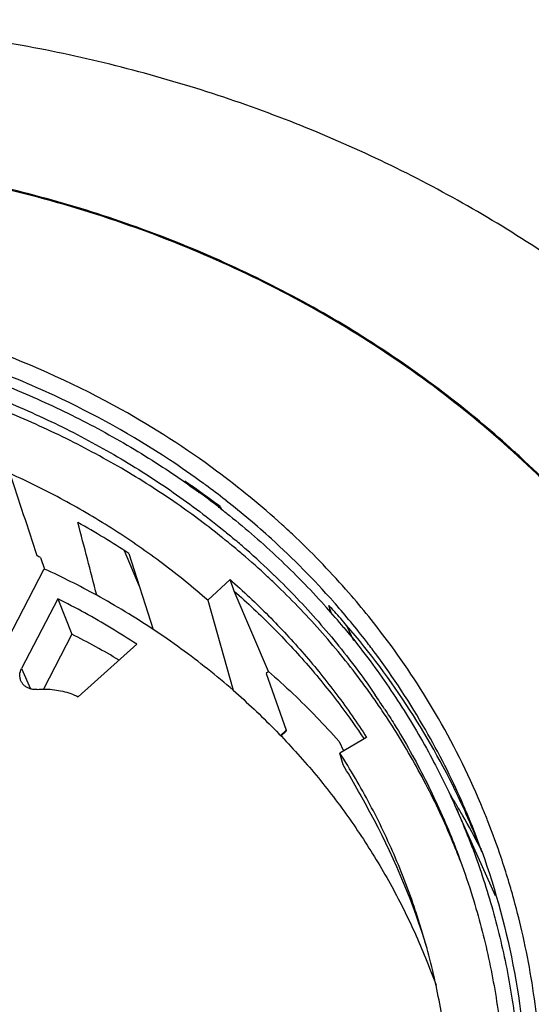
# Model space of a CAD drawing. Units: inches. Extents: x 4.01 to 7.01, y 1.59 to 8.01.
# Drawn here: x 5.93 to 6.44, y 3.58 to 4.56 of the extents above; entities that cross this region are included whole.
import ezdxf

# ---------------------------------------------------------------- set-up
doc = ezdxf.new("R2010")
doc.units = ezdxf.units.IN
doc.header["$LTSCALE"] = 0.605
doc.header["$MEASUREMENT"] = 0
doc.layers.get('0').update_dxf_attribs({"linetype": 'CONTINUOUS'})
doc.layers.add('02___PRT_ALL_AXES', color=7, linetype='CONTINUOUS')
doc.layers.add('7_ALL_FEATURES', color=7, linetype='CONTINUOUS')

msp = doc.modelspace()

# ---------------------------------------------------------------- linework, layer by layer
at = {"color": 7, "linetype": 'CONTINUOUS'}
for p, q in [((6.11074, 4.08613), (6.10968, 4.08874)), ((6.13026, 4.07215), (6.12961, 4.07415)), ((6.13048, 4.0715), (6.13026, 4.07215)), ((6.13096, 4.07164), (6.13197, 4.07085)), ((6.13167, 4.07261), (6.13229, 4.0713)), ((6.13229, 4.0713), (6.13315, 4.06951)), ((6.14335, 4.03395), (6.14264, 4.03454)), ((6.05134, 3.99305), (6.03641, 4.02864)), ((6.04089, 4.02576), (6.06505, 3.95015)), ((5.95291, 4.0219), (5.95692, 4.0104)), ((5.95574, 4.00969), (5.90084, 3.90346)), ((5.95643, 4.00945), (5.95574, 4.00969)), ((5.95692, 4.0104), (5.95643, 4.00945)), ((6.11929, 3.97926), (6.14151, 3.99995)), ((6.14556, 3.9884), (6.14151, 3.99995)), ((6.18523, 4.00439), (6.18583, 4.00381)), ((6.17974, 3.90835), (6.14556, 3.9884)), ((5.9699, 3.98083), (5.9339, 3.91117)), ((5.9699, 3.98083), (5.98411, 3.94538)), ((6.11929, 3.97926), (6.14467, 3.88948)), ((6.24018, 3.9732), (6.23992, 3.97418)), ((6.24242, 3.96596), (6.24018, 3.9732)), ((6.24189, 3.96659), (6.24018, 3.9732)), ((6.25762, 3.95422), (6.26464, 3.93912)), ((5.98411, 3.94538), (5.95578, 3.89056)), ((6.04863, 3.93538), (5.9904, 3.883)), ((5.9339, 3.91117), (5.94266, 3.89095)), ((6.17974, 3.90835), (6.17746, 3.90623)), ((6.17746, 3.90623), (6.19734, 3.8496)), ((6.19734, 3.8496), (6.19165, 3.8443)), ((6.19696, 3.84852), (6.19201, 3.8439)), ((6.25009, 3.83862), (6.25442, 3.8291)), ((6.27749, 3.84253), (6.25079, 3.82699)), ((6.25412, 3.81514), (6.25079, 3.82699)), ((6.36556, 3.77453), (6.40555, 3.68496))]:
    msp.add_line(p, q, dxfattribs=at)
for centre, radius, start, end in [((-6.79619, -0.0914), 13.39332, 17.892843, 18.261935), ((5.61771, 3.39482), 0.85062, 54.66384, 55.73727), ((5.61767, 3.41269), 0.83527, 52.0828, 53.95406), ((5.62138, 3.39997), 0.8443, 52.81527, 54.66547), ((-7.59714, 0.51888), 14.04024, 14.289262, 14.59457), ((5.59915, 3.35746), 0.8011, 56.53607, 60.79284), ((5.62561, 3.40825), 0.81213, 50.99243, 51.22705), ((5.62664, 3.40952), 0.8105, 50.6107, 50.99248), ((5.62747, 3.41053), 0.80919, 50.45728, 50.61063), ((5.62648, 3.42633), 0.80397, 48.64592, 49.66959), ((5.62903, 3.41242), 0.80673, 49.43819, 50.39235), ((5.63368, 3.41781), 0.79962, 47.00721, 49.44045), ((5.63185, 3.43237), 0.79588, 45.94856, 48.64884), ((5.60448, 3.26542), 0.83286, 65.26947, 65.53971), ((5.61475, 3.26816), 0.81732, 61.18229, 65.25069), ((5.6269, 3.28993), 0.79239, 56.43006, 61.19295), ((5.65209, 3.45013), 0.78432, 39.77688, 41.72607), ((5.65432, 3.43695), 0.79469, 41.89189, 42.53389), ((5.65673, 3.4391), 0.79147, 40.60482, 41.89231), ((5.67346, 3.45234), 0.77015, 24.98633, 40.66726), ((5.62984, 3.24336), 0.78634, 59.31855, 63.22202), ((5.66597, 3.44715), 0.7559, 33.93745, 35.21404), ((5.66295, 3.45974), 0.75437, 33.01561, 34.2948), ((5.52824, 3.3741), 0.84937, 27.619, 31.28273), ((5.70738, 3.3835), 0.76724, 30.95724, 31.58639), ((5.70834, 3.38409), 0.76611, 30.70739, 30.95709), ((5.70833, 3.38408), 0.76613, 29.81893, 30.70739), ((5.68248, 3.45701), 0.76001, 24.05584, 24.95437), ((5.6697, 3.43203), 0.69731, 17.41631, 28.79009), ((5.70869, 3.38428), 0.76571, 26.99627, 29.81921), ((5.68397, 3.45767), 0.75837, 21.20019, 24.056), ((5.6822, 3.45697), 0.76027, 20.92847, 21.20129), ((5.66796, 3.43148), 0.69914, 16.66378, 17.41632)]:
    msp.add_arc(centre, radius, start, end, dxfattribs=at)
for points, start_tangent, end_tangent in [([(6.88116, 3.8261), (6.85453, 3.88164), (6.81178, 3.95759), (6.76322, 4.03024), (6.70902, 4.09933), (6.64948, 4.16449), (6.58481, 4.2255), (6.51537, 4.28202), (6.44137, 4.33385), (6.36325, 4.38072), (6.28126, 4.42245), (6.19586, 4.45882), (6.10733, 4.48971), (6.01617, 4.51495), (5.92269, 4.53444), (5.8274, 4.54809), (5.73063, 4.55584), (5.63291, 4.55765), (5.53458, 4.55352), (5.43617, 4.54346), (5.33803, 4.52752), (5.2407, 4.50578), (5.14451, 4.47832), (5.04998, 4.44528), (4.95745, 4.40679), (4.86741, 4.36304), (4.78019, 4.3142), (4.69626, 4.26052), (4.61591, 4.20221), (4.53957, 4.13956), (4.46753, 4.07281), (4.40015, 4.00231), (4.3377, 3.92832), (4.28048, 3.85122), (4.22873, 3.77132), (4.1827, 3.68899)], (-1.347379, 3.018275), (-1.517088, -2.935723)), ([(4.5625, 3.68292), (4.59632, 3.74297), (4.63467, 3.80105), (4.67737, 3.85685), (4.72417, 3.91008), (4.77483, 3.96045), (4.82908, 4.00769), (4.88663, 4.05155), (4.94717, 4.0918), (5.01038, 4.12822), (5.07592, 4.16061), (5.14345, 4.18881), (5.21259, 4.21267), (5.28299, 4.23204), (5.35426, 4.24685), (5.42603, 4.25699), (5.49792, 4.26243), (5.56953, 4.26312), (5.64049, 4.25907), (5.71043, 4.2503), (5.77896, 4.23686), (5.84572, 4.21881), (5.91035, 4.19626), (5.97251, 4.16932), (6.03188, 4.13814), (6.08812, 4.10288), (6.10917, 4.08805)], (0.825635, 1.597689), (1.45444, -1.058565)), ([(4.54447, 3.60984), (4.57282, 3.67133), (4.60594, 3.7312), (4.64362, 3.78913), (4.68568, 3.84481), (4.73188, 3.89792), (4.78198, 3.94819), (4.83568, 3.99533), (4.89272, 4.0391), (4.95276, 4.07924), (5.01552, 4.11557), (5.08059, 4.14784), (5.14769, 4.17593), (5.21639, 4.19964), (5.28638, 4.21887), (5.3572, 4.2335), (5.42856, 4.24347), (5.49998, 4.2487), (5.57115, 4.24917), (5.64161, 4.2449), (5.71105, 4.23588), (5.77902, 4.22218), (5.84523, 4.20386), (5.90923, 4.18104), (5.97076, 4.15382), (6.0294, 4.12238), (6.08492, 4.08685), (6.13693, 4.04746), (6.1468, 4.03922)], (0.733659, 1.759886), (1.453904, -1.234347)), ([(6.13419, 4.04142), (6.08893, 4.07527), (6.03339, 4.11078), (5.97472, 4.14219), (5.91317, 4.16938), (5.84915, 4.19216), (5.78293, 4.21044), (5.71495, 4.22409), (5.64549, 4.23306), (5.57503, 4.23729), (5.50385, 4.23677), (5.43244, 4.23148), (5.36108, 4.22147), (5.29027, 4.20678), (5.22029, 4.18749), (5.15162, 4.16373), (5.08454, 4.13559), (5.01949, 4.10326), (4.95677, 4.06688), (4.89678, 4.02668), (4.83978, 3.98286), (4.78613, 3.93567), (4.73609, 3.88535), (4.68996, 3.8322), (4.64797, 3.77648), (4.61036, 3.71852), (4.57733, 3.65862), (4.54907, 3.59711)], (-1.470045, 1.180805), (-0.723001, -1.740901)), ([(6.11929, 3.97926), (6.07442, 4.01576), (6.02652, 4.04909), (5.97582, 4.07907), (5.92256, 4.10556)], (-0.176185, 0.154871), (-0.213624, 0.096905)), ([(6.13197, 4.07085), (6.14095, 4.06374), (6.19007, 4.02091), (6.23523, 3.97464), (6.23746, 3.97215)], (0.113973, -0.08907), (0.096274, -0.107961)), ([(6.14151, 3.99995), (6.17982, 3.9639), (6.21534, 3.92555), (6.24794, 3.88504), (6.27749, 3.84253)], (0.156736, -0.137733), (0.112971, -0.175426)), ([(6.28354, 3.88302), (6.27362, 3.89676), (6.23357, 3.94641), (6.18929, 3.99287), (6.17895, 4.00268)], (-0.091805, 0.130076), (-0.116445, 0.10857)), ([(6.18583, 4.00381), (6.22949, 3.95792), (6.26951, 3.90824), (6.28617, 3.88479)], (0.111953, -0.108549), (0.087864, -0.12883)), ([(6.14556, 3.9884), (6.18388, 3.95239), (6.21941, 3.91407), (6.25201, 3.87359), (6.27501, 3.84111)], (0.147756, -0.129712), (0.109241, -0.163506)), ([(6.04863, 3.93538), (6.02311, 3.95147), (5.99686, 3.96663), (5.9699, 3.98083)], (-0.07596, 0.05002), (-0.081258, 0.040854)), ([(6.14467, 3.88948), (6.11915, 3.91076), (6.0926, 3.93099), (6.06505, 3.95015)], (-0.075478, 0.06584), (-0.083445, 0.055397)), ([(6.25487, 3.95194), (6.27619, 3.92516), (6.31273, 3.87274), (6.34465, 3.81766), (6.36557, 3.77453)], (0.134208, -0.16122), (0.08551, -0.191554)), ([(5.93332, 3.89878), (5.93325, 3.89894), (5.93237, 3.90189), (5.93219, 3.90499), (5.9327, 3.90813), (5.9339, 3.91117)], (-0.005231, 0.011718), (0.005878, 0.011375)), ([(6.17974, 3.90835), (6.20428, 3.88603), (6.22774, 3.86278), (6.25009, 3.83862)], (0.074725, -0.065119), (0.065716, -0.074201)), ([(5.94937, 3.89032), (5.94591, 3.89032), (5.9426, 3.89096), (5.93956, 3.8922), (5.93692, 3.894), (5.93478, 3.89628), (5.93332, 3.89878)], (-0.019257, -0.001726), (-0.007899, 0.017694)), ([(5.94937, 3.89032), (5.95803, 3.89064), (5.96658, 3.89006), (5.97489, 3.88858), (5.98287, 3.88621), (5.9904, 3.883)], (0.042012, 0.003765), (0.037754, -0.01881)), ([(6.14467, 3.88948), (6.18542, 3.85113), (6.22286, 3.81006), (6.25683, 3.76648), (6.28715, 3.72059), (6.31368, 3.6726), (6.33631, 3.62274), (6.34666, 3.59567)], (0.271563, -0.236886), (0.121701, -0.33929)), ([(6.37074, 3.71988), (6.36615, 3.73156), (6.34009, 3.78903), (6.30918, 3.84422), (6.2931, 3.86915)], (-0.060391, 0.157429), (-0.094134, 0.139891)), ([(6.2955, 3.87077), (6.30505, 3.85569), (6.33594, 3.80049), (6.36198, 3.74301), (6.37084, 3.71992)], (0.092069, -0.141692), (0.057877, -0.158758)), ([(6.19734, 3.8496), (6.19733, 3.84902), (6.19696, 3.84852)], (0.000396, -0.001128), (-0.000892, -0.000819)), ([(6.33525, 3.64081), (6.32722, 3.66688), (6.30633, 3.7223), (6.28081, 3.77576), (6.25079, 3.82699)], (-0.056541, 0.197234), (-0.111053, 0.172453)), ([(6.36557, 3.77453), (6.37178, 3.76021), (6.39398, 3.70071), (6.41113, 3.63946), (6.42314, 3.57679), (6.42994, 3.51305), (6.4315, 3.44856), (6.4278, 3.38368), (6.41888, 3.31875), (6.40477, 3.25411), (6.38556, 3.19011), (6.36134, 3.1271), (6.33224, 3.0654)], (0.299436, -0.67078), (-0.33714, -0.652401)), ([(6.37084, 3.71992), (6.38306, 3.68348), (6.39905, 3.62231), (6.40986, 3.55976), (6.41544, 3.49622), (6.41575, 3.432), (6.4108, 3.36748), (6.4006, 3.30298), (6.38523, 3.23888), (6.36475, 3.17551), (6.33929, 3.11322), (6.30897, 3.05235), (6.27397, 2.99323), (6.23448, 2.93619), (6.1907, 2.88152), (6.14288, 2.82954), (6.09127, 2.78051), (6.05647, 2.75087)], (0.372282, -1.021187), (-0.842134, -0.686983)), ([(6.33503, 3.24083), (6.33763, 3.25054), (6.35085, 3.31081), (6.35919, 3.37136), (6.36263, 3.43186), (6.36112, 3.49199), (6.3547, 3.55141), (6.34337, 3.60982), (6.33525, 3.64081)], (0.106979, 0.390629), (-0.111615, 0.389352))]:
    msp.add_spline(points, degree=3, dxfattribs=dict(at, start_tangent=start_tangent, end_tangent=end_tangent))
at = {"layer": '02___PRT_ALL_AXES', "color": 7, "linetype": 'CONTINUOUS'}
for points, start_tangent, end_tangent in [([(6.42335, 4.12731), (6.34374, 4.19286), (6.25721, 4.25108), (6.16446, 4.30151), (6.06624, 4.34374), (5.96332, 4.37744), (5.85655, 4.40232), (5.74678, 4.4182), (5.6349, 4.42493), (5.5218, 4.42248), (5.4084, 4.41085), (5.29561, 4.39014), (5.18434, 4.36052), (5.07548, 4.32222), (4.96992, 4.27556), (4.86849, 4.22091), (4.77202, 4.15871), (4.68129, 4.08946), (4.59702, 4.01372), (4.51989, 3.9321), (4.45053, 3.84525), (4.38949, 3.75388), (4.33726, 3.65872), (4.29427, 3.56053), (4.26086, 3.46012), (4.2373, 3.35827), (4.22377, 3.25583), (4.2204, 3.1536), (4.2272, 3.05242), (4.23628, 2.9918)], (-2.318577, 2.108237), (0.560509, -3.084614)), ([(6.42399, 4.12804), (6.36236, 4.17989), (6.28822, 4.23272), (6.20913, 4.2797), (6.12556, 4.32053), (6.03805, 4.35497), (5.94711, 4.3828), (5.85333, 4.40385), (5.75726, 4.41799), (5.65952, 4.42514), (5.56069, 4.42524), (5.46139, 4.4183), (5.36223, 4.40437), (5.26383, 4.38352), (5.16678, 4.35589), (5.07169, 4.32165), (4.97914, 4.281), (4.88971, 4.2342), (4.80394, 4.18154), (4.72236, 4.12334), (4.64549, 4.05996), (4.57378, 3.99179), (4.50769, 3.91925), (4.44761, 3.8428), (4.39393, 3.76289), (4.34697, 3.68002)], (-1.795912, 1.632597), (-1.113906, -2.155524)), ([(6.42335, 4.12731), (6.49539, 4.05496), (6.55929, 3.9764), (6.61454, 3.89226), (6.66069, 3.80322), (6.69736, 3.70999), (6.72427, 3.61333), (6.74119, 3.514), (6.74678, 3.44806)], (0.571001, -0.519201), (0.039872, -0.771058)), ([(6.6821, 3.75506), (6.67996, 3.76047), (6.64391, 3.84047), (6.60071, 3.91704), (6.55063, 3.9897), (6.49397, 4.05801), (6.43108, 4.12153), (6.42399, 4.12804)], (-0.166395, 0.426327), (-0.338626, 0.307832))]:
    msp.add_spline(points, degree=3, dxfattribs=dict(at, start_tangent=start_tangent, end_tangent=end_tangent))
at = {"layer": '7_ALL_FEATURES', "color": 7, "linetype": 'CONTINUOUS'}
for p, q in [((6.13785, 4.07843), (6.13682, 4.07923)), ((6.39117, 3.73198), (6.39107, 3.73225))]:
    msp.add_line(p, q, dxfattribs=at)
for centre, radius, start, end in [((5.58094, 3.35765), 0.92922, 60.88249, 69.90472), ((5.60669, 3.40414), 0.87608, 53.46835, 60.87437), ((5.62591, 3.43015), 0.84374, 47.74031, 53.46493), ((5.61449, 3.41293), 0.84664, 53.56554, 53.75543), ((5.61721, 3.41658), 0.84209, 51.89848, 53.56689), ((5.62753, 3.42952), 0.82553, 47.73085, 51.81765), ((5.63736, 3.44318), 0.8264, 46.41149, 47.72091), ((5.64402, 3.44734), 0.80126, 41.46843, 47.74654), ((5.64751, 3.45349), 0.81193, 41.04942, 46.42844), ((5.65078, 3.45341), 0.79217, 41.24177, 41.46326), ((5.65285, 3.4552), 0.78944, 39.5272, 41.24265), ((5.65702, 3.45864), 0.78404, 37.70991, 39.52739), ((5.67734, 3.47175), 0.75978, 22.88316, 23.76786), ((5.67829, 3.47215), 0.75875, 22.3596, 22.88309), ((5.67719, 3.47172), 0.75993, 20.0499, 22.35877), ((5.67822, 3.47622), 0.77362, 18.59629, 21.36091), ((5.67664, 3.47568), 0.77529, 16.82302, 18.59687), ((5.67626, 3.47556), 0.77569, 15.6329, 16.82313), ((5.67558, 3.47538), 0.77639, 12.96692, 15.6324)]:
    msp.add_arc(centre, radius, start, end, dxfattribs=at)
for points, start_tangent, end_tangent in [([(6.11505, 4.09574), (6.08113, 4.11936), (5.96658, 4.18332), (5.89381, 4.21351)], (-0.202879, 0.148727), (-0.236101, 0.08647)), ([(6.3987, 3.75801), (6.3937, 3.77047), (6.34912, 3.86142), (6.29845, 3.93871), (6.25982, 3.98669)], (-0.097954, 0.250441), (-0.176523, 0.202755)), ([(6.37268, 3.77797), (6.33612, 3.85029), (6.28626, 3.92635), (6.27728, 3.9382)], (-0.075352, 0.171107), (-0.114323, 0.14787)), ([(6.39117, 3.73198), (6.39221, 3.72909), (6.42477, 3.60827), (6.43737, 3.48277), (6.42977, 3.35517), (6.40214, 3.22808), (6.35505, 3.10404), (6.28949, 2.98561), (6.20677, 2.87517), (6.10857, 2.77494), (5.99886, 2.68834)], (0.410955, -1.127106), (-0.985501, -0.683139)), ([(6.19143, 2.83959), (6.21681, 2.86803), (6.29998, 2.97857), (6.36632, 3.09723), (6.41352, 3.21872), (6.44159, 3.33839), (6.45216, 3.4556), (6.44668, 3.56629), (6.43217, 3.6496)], (0.596904, 0.645622), (-0.197343, 0.856908))]:
    msp.add_spline(points, degree=3, dxfattribs=dict(at, start_tangent=start_tangent, end_tangent=end_tangent))

doc.saveas('drawing.dxf')
